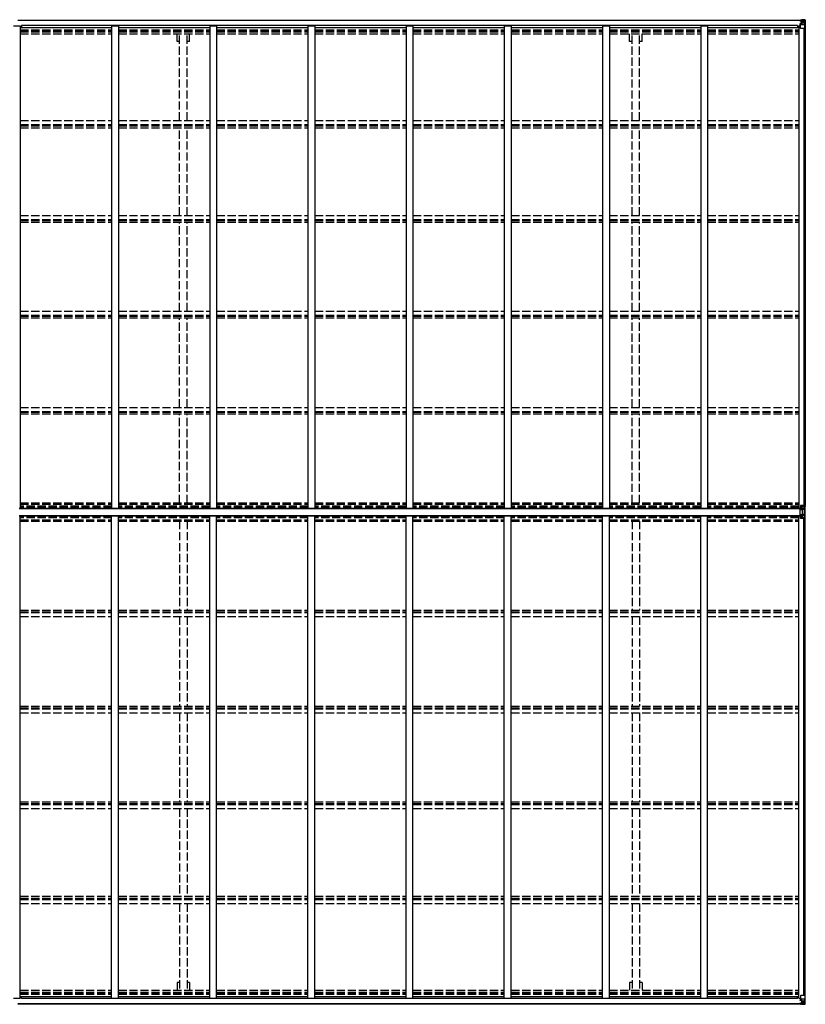
# Model space of a CAD drawing. Units: millimetres. Extents: x 0 to 42050, y 0 to 29700.
# Drawn here: x 20668 to 26397, y 15445 to 22630 of the extents above; entities that cross this region are included whole.
import ezdxf

# ---------------------------------------------------------------- set-up
doc = ezdxf.new("R2010")
doc.units = ezdxf.units.MM
doc.linetypes.add('YHIDDEN_1', pattern=[4, 3, -1])
doc.layers.add('YKK_13', color=4, linetype='Continuous', lineweight=30)
doc.layers.add('YKK_A1', color=4, linetype='Continuous', lineweight=30)

msp = doc.modelspace()

# ---------------------------------------------------------------- linework, layer by layer
at = {"layer": 'YKK_13', "linetype": 'Continuous'}
for p, q in [((26356.9, 22624.3), (26356.9, 22624.9)), ((26357.9, 22624.3), (26356.9, 22624.3)), ((26356.9, 22624.3), (26356.9, 22622.7)), ((26362.9, 22622.7), (26356.9, 22622.7)), ((26356.9, 22622.6), (26356.9, 22622.7)), ((26357.9, 22624.9), (26357.9, 22624.3)), ((26362.9, 22624.3), (26357.9, 22624.3)), ((26357.9, 22622.5), (26372.9, 22622.4)), ((26358.4, 22601.4), (26359.4, 22601.5)), ((26358.4, 22585), (26358.4, 22601.4)), ((26359.4, 22599.7), (26358.4, 22599.7)), ((26358.4, 22589.6), (26362.9, 22589.6)), ((26359.4, 22601.5), (26359.4, 22599.7)), ((26363.5, 22601.5), (26359.4, 22601.5)), ((26359.4, 22599.7), (26362.9, 22599.7)), ((26363.1, 22627.8), (26361.4, 22627.3)), ((26362.9, 22622.7), (26362.9, 22624.3)), ((26362.9, 22622.7), (26372.9, 22622.6)), ((26362.9, 22622.7), (26362.9, 22622.7)), ((26362.9, 22567.6), (26362.9, 22600.7)), ((26386.9, 22593.2), (26362.9, 22593.2)), ((26363.1, 22627.8), (26363.4, 22627.8)), ((26363.4, 22627.8), (26363.4, 22627.3)), ((26374.1, 22603.2), (26363.8, 22601.6)), ((26363.8, 22600.9), (26374.1, 22602.6)), ((26363.8, 22601.6), (26363.8, 22600.9)), ((26394.1, 22566.6), (26363.9, 22566.6)), ((26364.9, 22623.5), (26364.9, 22624.9)), ((26364.9, 22624.5), (26372.9, 22624.5)), ((26364.9, 22624.5), (26372.9, 22624.5)), ((26372.9, 22623.5), (26364.9, 22623.5)), ((26368.4, 22630), (26374.9, 22629.6)), ((26368.4, 22629.1), (26368.4, 22630)), ((26374.9, 22628.7), (26368.4, 22629.1)), ((26368.4, 22628.6), (26368.4, 22629.1)), ((26368.4, 22628.6), (26373.4, 22628.6)), ((26368.4, 22628.6), (26368.4, 22628.2)), ((26368.4, 22628.2), (26373.4, 22628.1)), ((26368.4, 22628.2), (26368.4, 22627.3)), ((26369.4, 22602.5), (26369.4, 22622.4)), ((26373.3, 22622.2), (26369.4, 22622.2)), ((26369.4, 22618.6), (26373.4, 22618.6)), ((26369.4, 22610.4), (26373.4, 22610.4)), ((26372.9, 22624.5), (26372.9, 22622.6)), ((26372.9, 22623.5), (26373.4, 22623.5)), ((26372.9, 22622.4), (26372.9, 22622.6)), ((26372.9, 22622.6), (26372.9, 22622.6)), ((26372.9, 22622.4), (26372.9, 22622.4)), ((26373.4, 22628.6), (26373.4, 22603.1)), ((26373.4, 22623.9), (26374.9, 22623.9)), ((26373.4, 22620.3), (26374.9, 22620.3)), ((26373.4, 22606.8), (26374.9, 22606.8)), ((26374.1, 22602.6), (26374.1, 22603.2)), ((26374.9, 22603.5), (26374.9, 22629.6)), ((26386.9, 22628.8), (26374.9, 22629.6)), ((26374.9, 22629.5), (26386.9, 22628.7)), ((26375.9, 22620.3), (26374.9, 22620.3)), ((26386.9, 22620.3), (26374.9, 22620.3)), ((26386.9, 22606.8), (26374.9, 22606.8)), ((26380.5, 22615.1), (26379.5, 22615.1)), ((26379.5, 22615.1), (26379.5, 22614.1)), ((26379.5, 22614.1), (26380.5, 22614.1)), ((26382.4, 22617), (26381.5, 22617)), ((26381.5, 22617), (26381.5, 22616)), ((26381.5, 22613.1), (26381.5, 22612.2)), ((26381.5, 22612.2), (26382.4, 22612.2)), ((26382.4, 22616), (26382.4, 22617)), ((26382.4, 22612.2), (26382.4, 22613.1)), ((26384.3, 22615.1), (26383.4, 22615.1)), ((26383.4, 22614.1), (26384.3, 22614.1)), ((26384.3, 22614.1), (26384.3, 22615.1)), ((26396, 22628.3), (26386.9, 22628.8)), ((26389.3, 22620.3), (26386.9, 22620.3)), ((26386.9, 22606.8), (26386.9, 22606.8)), ((26386.9, 22606.8), (26389.3, 22606.8)), ((26393.5, 22593.5), (26386.9, 22593.2)), ((26387, 22628.7), (26394.9, 22628.2)), ((26389.3, 22606.8), (26389.3, 22620.3)), ((26393.5, 22593.5), (26389.4, 22605.5)), ((26390.1, 22623.8), (26392.9, 22627.5)), ((26394.1, 22627.2), (26394.1, 22627.2)), ((26394.1, 22566.6), (26394.1, 22627.2)), ((26396.9, 22566.6), (26394.1, 22566.6)), ((26396, 22628.3), (26396, 22628.3)), ((26396, 22628.2), (26396, 22628.3)), ((26396.9, 22627.3), (26396.9, 22627.2)), ((26396.9, 22627.2), (26396.9, 22566.6)), ((26356.9, 15452.3), (26356.9, 15452.1)), ((26362.9, 15452.2), (26356.9, 15452.1)), ((26356.9, 15450.6), (26356.9, 15452.1)), ((26356.9, 15450.6), (26356.9, 15449.9)), ((26357.9, 15450.6), (26356.9, 15450.6)), ((26357.9, 15452.3), (26372.9, 15452.4)), ((26357.9, 15449.9), (26357.9, 15450.6)), ((26362.9, 15450.6), (26357.9, 15450.6)), ((26358.4, 15489.8), (26358.4, 15473.4)), ((26358.4, 15485.3), (26362.9, 15485.3)), ((26359.4, 15475.1), (26358.4, 15475.1)), ((26358.4, 15473.4), (26359.4, 15473.4)), ((26359.4, 15473.4), (26359.4, 15475.1)), ((26359.4, 15475.1), (26362.9, 15475.1)), ((26363.5, 15473.4), (26359.4, 15473.4)), ((26362.9, 15507.3), (26362.9, 15474.2)), ((26386.9, 15481.6), (26362.9, 15481.6)), ((26362.9, 15452.2), (26372.9, 15452.3)), ((26362.9, 15452.2), (26362.9, 15452.2)), ((26362.9, 15452.2), (26362.9, 15450.6)), ((26363.8, 15473.9), (26374.1, 15472.3)), ((26363.8, 15473.3), (26363.8, 15473.9)), ((26374.1, 15471.6), (26363.8, 15473.3)), ((26394.1, 15508.3), (26363.9, 15508.3)), ((26372.9, 15451.3), (26364.9, 15451.3)), ((26364.9, 15451.3), (26364.9, 15449.9)), ((26364.9, 15450.3), (26372.9, 15450.3)), ((26364.9, 15450.3), (26372.9, 15450.3)), ((26369.4, 15472.4), (26369.4, 15452.4)), ((26369.4, 15464.5), (26373.4, 15464.5)), ((26369.4, 15456.3), (26373.4, 15456.3)), ((26373.3, 15452.6), (26369.4, 15452.6)), ((26372.9, 15452.4), (26372.9, 15452.3)), ((26372.9, 15452.4), (26372.9, 15452.4)), ((26372.9, 15452.3), (26372.9, 15452.3)), ((26372.9, 15450.3), (26372.9, 15452.3)), ((26372.9, 15451.3), (26373.4, 15451.3)), ((26373.4, 15446.3), (26373.4, 15471.7)), ((26373.4, 15468.1), (26374.9, 15468.1)), ((26373.4, 15454.5), (26374.9, 15454.5)), ((26373.4, 15451), (26374.9, 15451)), ((26374.1, 15472.3), (26374.1, 15471.6)), ((26374.9, 15471.4), (26374.9, 15445.3)), ((26386.9, 15468.1), (26374.9, 15468.1)), ((26375.9, 15454.5), (26374.9, 15454.5)), ((26386.9, 15454.5), (26374.9, 15454.5)), ((26379.5, 15459.8), (26379.5, 15460.7)), ((26379.5, 15460.7), (26380.5, 15460.7)), ((26380.5, 15459.8), (26379.5, 15459.8)), ((26381.5, 15462.7), (26382.4, 15462.7)), ((26381.5, 15461.7), (26381.5, 15462.7)), ((26381.5, 15457.9), (26381.5, 15458.8)), ((26382.4, 15457.9), (26381.5, 15457.9)), ((26382.4, 15462.7), (26382.4, 15461.7)), ((26382.4, 15458.8), (26382.4, 15457.9)), ((26383.4, 15460.7), (26384.3, 15460.7)), ((26384.3, 15459.8), (26383.4, 15459.8)), ((26384.3, 15460.7), (26384.3, 15459.8)), ((26393.5, 15481.4), (26386.9, 15481.6)), ((26386.9, 15468.1), (26386.9, 15468.1)), ((26386.9, 15468.1), (26389.3, 15468)), ((26389.3, 15454.6), (26386.9, 15454.5)), ((26389.3, 15468), (26389.3, 15454.6)), ((26393.5, 15481.4), (26389.4, 15469.3)), ((26390.1, 15451.1), (26392.9, 15447.4)), ((26396.9, 15508.3), (26394.1, 15508.3)), ((26394.1, 15508.3), (26394.1, 15447.7)), ((26396.9, 15447.6), (26396.9, 15508.3)), ((26363.1, 15447.1), (26361.4, 15447.5)), ((26363.1, 15447.1), (26363.4, 15447.1)), ((26363.4, 15447.1), (26363.4, 15447.5)), ((26368.4, 15446.7), (26368.4, 15447.5)), ((26368.4, 15446.7), (26373.4, 15446.8)), ((26368.4, 15446.3), (26368.4, 15446.7)), ((26368.4, 15446.3), (26368.4, 15445.8)), ((26368.4, 15446.3), (26373.4, 15446.3)), ((26374.9, 15446.2), (26368.4, 15445.8)), ((26368.4, 15445.8), (26368.4, 15444.9)), ((26368.4, 15444.9), (26374.9, 15445.3)), ((26374.9, 15445.4), (26386.9, 15446.2)), ((26386.9, 15446), (26374.9, 15445.3)), ((26396, 15446.6), (26386.9, 15446)), ((26387, 15446.2), (26394.9, 15446.6)), ((26394.1, 15447.6), (26394.1, 15447.7)), ((26396, 15446.6), (26396, 15446.6)), ((26396, 15446.6), (26396, 15446.6)), ((26396.9, 15447.6), (26396.9, 15447.6))]:
    msp.add_line(p, q, dxfattribs=at)
at = {"layer": 'YKK_13'}
for p, q in [((26359.4, 19068.7), (26374.9, 19069.2)), ((26359.4, 19006.1), (26359.4, 19068.7)), ((26359.4, 19064.5), (26374.9, 19065)), ((26359.4, 19063.3), (26374.9, 19063.4)), ((26359.4, 19055), (26374.9, 19055.1)), ((26386, 19084.4), (26362.9, 19084.5)), ((26362.9, 19084.5), (26362.9, 19069.8)), ((26386, 19076.8), (26362.9, 19077.2)), ((26362.9, 19071.4), (26374.9, 19069.2)), ((26368.2, 19069), (26362.9, 19069.8)), ((26374.9, 19069.2), (26374.9, 19005.7)), ((26390.7, 19064.5), (26374.9, 19065)), ((26390.6, 19063.3), (26374.9, 19063.4)), ((26390.6, 19055), (26374.9, 19055.1)), ((26386, 19084.4), (26394.1, 19084.4)), ((26386, 19076.8), (26386, 19084.4)), ((26386, 19076.8), (26394.1, 19076.5)), ((26390.7, 19064.5), (26390.6, 19063.7)), ((26390.6, 19063.7), (26390.6, 19063.3)), ((26390.6, 19063.3), (26390.6, 19055)), ((26395.1, 19076.8), (26390.7, 19064.5)), ((26391.3, 19011.6), (26391.3, 19063.3)), ((26391.5, 19064.1), (26396.4, 19077.7)), ((26394.1, 19076.5), (26394.1, 19084.4)), ((26396.4, 18997.1), (26396.4, 19077.7)), ((26396.9, 18990.7), (26396.9, 19084.1)), ((26359.4, 19019.8), (26374.9, 19019.7)), ((26359.4, 19011.5), (26374.9, 19011.5)), ((26359.4, 19006.1), (26374.9, 19005.7)), ((26368.2, 19005.9), (26362.9, 19005.1)), ((26374.9, 19005.7), (26362.9, 19003.5)), ((26362.9, 18990.3), (26362.9, 19005.1)), ((26386, 18998.1), (26362.9, 18997.6)), ((26386, 18990.4), (26362.9, 18990.3)), ((26390.6, 19019.8), (26374.9, 19019.7)), ((26390.6, 19011.5), (26374.9, 19011.5)), ((26386, 18998.1), (26394.1, 18998.4)), ((26386, 18998.1), (26386, 18990.4)), ((26386, 18990.4), (26394.1, 18990.5)), ((26396.4, 18997.1), (26391.5, 19010.7)), ((26394.1, 18990.5), (26394.1, 18998.4))]:
    msp.add_line(p, q, dxfattribs=at)
at = {"layer": 'YKK_13', "linetype": 'Continuous'}
for centre in [(26381.9, 22614.6), (26381.9, 15460.3)]:
    msp.add_circle(centre, 5.3, dxfattribs=at)
for centre, radius, start, end in [((26357.8, 22630.2), 7.69, 263.56574, 271.03001), ((26363.9, 22600.6), 0.937, 96.73234, 177.67791), ((26363.9, 22600), 0.937, 96.73234, 177.67791), ((26363.9, 22567.6), 1, 180, 270), ((26372.9, 22625), 0.5, 269.99891, 359.99891), ((26372.9, 22625), 0.5, 270.00309, 0.00198), ((26372.9, 22622.1), 0.5, 359.95536, 89.47105), ((26372.9, 22621.9), 0.513, 358.95293, 88.11972), ((26374, 22604.2), 0.937, 276.73234, 357.67791), ((26374, 22603.5), 0.937, 276.73234, 357.67791), ((26380.5, 22616), 0.96, 270, 0), ((26380.5, 22613.1), 0.96, 0, 90), ((26383.4, 22616), 0.96, 180, 270), ((26383.4, 22613.1), 0.96, 90, 180), ((26392.8, 22627.3), 1.28, 357.54105, 48.82169), ((26394.8, 22640.9), 12.7, 264.89689, 270.75534), ((26395.9, 22627.3), 0.999, 0.04917, 86.5576), ((26395.9, 22627.3), 1, 359.99921, 86.49983), ((26395.9, 22627.2), 0.999, 0.04917, 86.5576), ((26357.8, 15444.6), 7.69, 88.96999, 96.43426), ((26363.9, 15507.3), 1, 90, 180), ((26363.9, 15474.8), 0.937, 182.32209, 263.26766), ((26363.9, 15474.2), 0.937, 182.32209, 263.26766), ((26372.9, 15452.9), 0.513, 271.88028, 1.04707), ((26372.9, 15452.8), 0.5, 270.52895, 0.04464), ((26372.9, 15449.8), 0.5, 0.00109, 90.00109), ((26372.9, 15449.8), 0.5, 359.99802, 89.99691), ((26374, 15471.3), 0.937, 2.32209, 83.26766), ((26374, 15470.7), 0.937, 2.32209, 83.26766), ((26380.5, 15461.7), 0.96, 270, 0), ((26380.5, 15458.8), 0.96, 0, 90), ((26383.4, 15461.7), 0.96, 180, 270), ((26383.4, 15458.8), 0.96, 90, 180), ((26392.8, 15447.6), 1.28, 311.17831, 2.45895), ((26394.8, 15433.9), 12.7, 89.24466, 95.10311), ((26395.9, 15447.6), 0.999, 273.4424, 359.95083), ((26395.9, 15447.6), 1, 273.50017, 0.00079), ((26395.9, 15447.6), 0.999, 273.4424, 359.95083)]:
    msp.add_arc(centre, radius, start, end, dxfattribs=at)
at = {"layer": 'YKK_13'}
for centre, radius, start, end in [((26390.6, 19056.2), 7.11, 84.1473, 90.26397), ((26668.8, 19055.1), 278.2, 180.00551, 183.63457), ((26390.6, 19047.9), 7.11, 84.1473, 90.26397), ((26390.3, 19063), 1.64, 43.82268, 74.89496), ((26394.8, 19076.2), 8.23, 74.7658, 94.73921), ((26555.3, 18856.4), 272.5, 125.67959, 126.00176), ((26669, 19019.8), 278.5, 176.36724, 179.99268), ((26390.6, 19026.9), 7.11, 269.73603, 275.8527), ((26390.6, 19018.7), 7.11, 269.73603, 275.8527), ((26394.8, 18998.7), 8.23, 265.26079, 285.2342), ((26384.9, 18982.6), 18.5, 51.78726, 56.5314)]:
    msp.add_arc(centre, radius, start, end, dxfattribs=at)
at = {"layer": 'YKK_13', "linetype": 'Continuous'}
for centre, major_axis, ratio, start_param, end_param in [((26468.7, 22620.3), (-81.7, 0), 0.061163, 6.282413, 6.283185), ((26392.1, 22620.2), (-0.03, 5), 0.573921, 0.767272, 1.551125), ((26390.7, 22606.8), (0, 3), 0.468246, 1.577288, 2.012794), ((26393.8, 22625.3), (0.02, 3), 0.466854, 0.125683, 0.759696), ((26392.8, 22595.8), (-0.85, 2.32), 0.403757, 3.00878, 3.974439), ((26394, 22628.4), (-2, 0.12), 0.060933, 2.071256, 3.14534), ((26195, 22640.6), (-201, 12.4), 0.060933, 3.14534, 3.145839)]:
    msp.add_ellipse(centre, major_axis=major_axis, ratio=ratio, start_param=start_param, end_param=end_param, dxfattribs=at)
at = {"layer": 'YKK_13', "extrusion": (0, 0, -1)}
for centre, major_axis, ratio, start_param, end_param in [((26392.7, 19063.1), (-0.23, 1.94), 0.693153, 4.88167, 5.336468), ((26526.3, 19038.2), (-22.7, 192), 0.693153, 4.790329, 4.88167), ((26393.9, 19082.6), (-0.28, 6.16), 0.484854, 2.816314, 3.181135), ((26526.3, 19036.7), (22.7, 192), 0.693153, 4.543108, 4.634449), ((26392.7, 19011.8), (0.23, 1.94), 0.693153, 4.08831, 4.543108), ((26393.9, 18992.2), (0.28, 6.16), 0.484854, 6.243643, 6.608464)]:
    msp.add_ellipse(centre, major_axis=major_axis, ratio=ratio, start_param=start_param, end_param=end_param, dxfattribs=at)
at = {"layer": 'YKK_13', "linetype": 'Continuous', "extrusion": (0, 0, -1)}
for centre, major_axis, ratio, start_param, end_param in [((26468.7, 15454.5), (-81.7, 0), 0.061163, 6.282413, 6.283185), ((26390.7, 15468), (0, -3), 0.468246, 1.577288, 2.012794), ((26392.1, 15454.6), (-0.03, -5), 0.573921, 0.767272, 1.551125), ((26392.8, 15479), (-0.85, -2.32), 0.403757, 3.00878, 3.974439), ((26393.8, 15449.6), (0.02, -3), 0.466854, 0.125683, 0.759696), ((26394, 15446.5), (-2, -0.12), 0.060933, 2.071256, 3.14534), ((26195, 15434.2), (-201, -12.4), 0.060933, 3.14534, 3.145839)]:
    msp.add_ellipse(centre, major_axis=major_axis, ratio=ratio, start_param=start_param, end_param=end_param, dxfattribs=at)
at = {"layer": 'YKK_A1'}
for p, q in [((20621.9, 22586.1), (20671.9, 22586.1)), ((20653.4, 22627.3), (26373.4, 22627.3)), ((20653.4, 22625.3), (26373.4, 22625.3)), ((20671.9, 22586.1), (20671.9, 19065.8)), ((20671.9, 22572), (21337.9, 22572)), ((20680.9, 22587.1), (20680.9, 22572)), ((26340.9, 22587.1), (20680.9, 22587.1)), ((21337.9, 22586.1), (21337.9, 19065.8)), ((21337.9, 22586.1), (21387.9, 22586.1)), ((21387.9, 22586.1), (21387.9, 19065.8)), ((21387.9, 22572), (22053.9, 22572)), ((22053.9, 22586.1), (22053.9, 19065.8)), ((22053.9, 22586.1), (22103.9, 22586.1)), ((22103.9, 22586.1), (22103.9, 19065.8)), ((22103.9, 22572), (22769.9, 22572)), ((22769.9, 22586.1), (22769.9, 19065.8)), ((22769.9, 22586.1), (22819.9, 22586.1)), ((22819.9, 22586.1), (22819.9, 19065.8)), ((22819.9, 22572), (23485.9, 22572)), ((23485.9, 22586.1), (23485.9, 19065.8)), ((23485.9, 22586.1), (23535.9, 22586.1)), ((23535.9, 22586.1), (23535.9, 19065.8)), ((23535.9, 22572), (24201.9, 22572)), ((24201.9, 22586.1), (24201.9, 19065.8)), ((24201.9, 22586.1), (24251.9, 22586.1)), ((24251.9, 22586.1), (24251.9, 19065.8)), ((24251.9, 22572), (24917.9, 22572)), ((24917.9, 22586.1), (24917.9, 19065.8)), ((24917.9, 22586.1), (24967.9, 22586.1)), ((24967.9, 22586.1), (24967.9, 19065.8)), ((24967.9, 22572), (25633.9, 22572)), ((25633.9, 22586.1), (25633.9, 19065.8)), ((25633.9, 22586.1), (25683.9, 22586.1)), ((25683.9, 22586.1), (25683.9, 19065.8)), ((25683.9, 22572), (26349.9, 22572)), ((26340.9, 22587.1), (26340.9, 22572)), ((26349.9, 22585), (26362.9, 22585)), ((26349.9, 22585), (26349.9, 19065.8)), ((26385.1, 22566.6), (26385.1, 19084.4)), ((26394.9, 22566.6), (26394.9, 19084.4)), ((20663.4, 19065.8), (26374.9, 19065.8)), ((20663.4, 19064), (26374.9, 19064)), ((20663.4, 19010.8), (26374.9, 19010.8)), ((20663.4, 19009.1), (26374.9, 19009.1)), ((20671.9, 15488.8), (20671.9, 19009.1)), ((21337.9, 15488.8), (21337.9, 19009.1)), ((21387.9, 15488.8), (21387.9, 19009.1)), ((22053.9, 15488.8), (22053.9, 19009.1)), ((22103.9, 15488.8), (22103.9, 19009.1)), ((22769.9, 15488.8), (22769.9, 19009.1)), ((22819.9, 15488.8), (22819.9, 19009.1)), ((23485.9, 15488.8), (23485.9, 19009.1)), ((23535.9, 15488.8), (23535.9, 19009.1)), ((24201.9, 15488.8), (24201.9, 19009.1)), ((24251.9, 15488.8), (24251.9, 19009.1)), ((24917.9, 15488.8), (24917.9, 19009.1)), ((24967.9, 15488.8), (24967.9, 19009.1)), ((25633.9, 15488.8), (25633.9, 19009.1)), ((25683.9, 15488.8), (25683.9, 19009.1)), ((26349.9, 15489.8), (26349.9, 19009.1)), ((26385.1, 15508.3), (26385.1, 18990.4)), ((26394.9, 15508.3), (26394.9, 18990.5)), ((20621.9, 15488.8), (20671.9, 15488.8)), ((20653.4, 15449.6), (26373.4, 15449.6)), ((20671.9, 15502.8), (21337.9, 15502.8)), ((20680.9, 15487.8), (20680.9, 15502.8)), ((26340.9, 15487.8), (20680.9, 15487.8)), ((21337.9, 15488.8), (21387.9, 15488.8)), ((21387.9, 15502.8), (22053.9, 15502.8)), ((22053.9, 15488.8), (22103.9, 15488.8)), ((22103.9, 15502.8), (22769.9, 15502.8)), ((22769.9, 15488.8), (22819.9, 15488.8)), ((22819.9, 15502.8), (23485.9, 15502.8)), ((23485.9, 15488.8), (23535.9, 15488.8)), ((23535.9, 15502.8), (24201.9, 15502.8)), ((24201.9, 15488.8), (24251.9, 15488.8)), ((24251.9, 15502.8), (24917.9, 15502.8)), ((24917.9, 15488.8), (24967.9, 15488.8)), ((24967.9, 15502.8), (25633.9, 15502.8)), ((25633.9, 15488.8), (25683.9, 15488.8)), ((25683.9, 15502.8), (26349.9, 15502.8)), ((26340.9, 15487.8), (26340.9, 15502.8)), ((26349.9, 15489.8), (26362.9, 15489.8)), ((20653.4, 15447.5), (26373.4, 15447.5))]:
    msp.add_line(p, q, dxfattribs=at)
at = {"layer": 'YKK_A1', "linetype": 'YHIDDEN_1', "ltscale": 20}
for p, q in [((20671.9, 22555.6), (21337.9, 22555.6)), ((20671.9, 22551.8), (21337.9, 22551.8)), ((20671.9, 22540.4), (21337.9, 22540.4)), ((20671.9, 22527.6), (21337.9, 22527.6)), ((21387.9, 22555.6), (22053.9, 22555.6)), ((21387.9, 22551.8), (22053.9, 22551.8)), ((21387.9, 22540.4), (22053.9, 22540.4)), ((21387.9, 22527.6), (22053.9, 22527.6)), ((21815.7, 22471.8), (21815.7, 22527.6)), ((21833.4, 21894), (21833.4, 22527.6)), ((21888.4, 21894), (21888.4, 22527.6)), ((21906.1, 22471.8), (21906.1, 22527.6)), ((22103.9, 22555.6), (22769.9, 22555.6)), ((22103.9, 22551.8), (22769.9, 22551.8)), ((22103.9, 22540.4), (22769.9, 22540.4)), ((22103.9, 22527.6), (22769.9, 22527.6)), ((22819.9, 22555.6), (23485.9, 22555.6)), ((22819.9, 22551.8), (23485.9, 22551.8)), ((22819.9, 22540.4), (23485.9, 22540.4)), ((22819.9, 22527.6), (23485.9, 22527.6)), ((23535.9, 22555.6), (24201.9, 22555.6)), ((23535.9, 22551.8), (24201.9, 22551.8)), ((23535.9, 22540.4), (24201.9, 22540.4)), ((23535.9, 22527.6), (24201.9, 22527.6)), ((24251.9, 22555.6), (24917.9, 22555.6)), ((24251.9, 22551.8), (24917.9, 22551.8)), ((24251.9, 22540.4), (24917.9, 22540.4)), ((24251.9, 22527.6), (24917.9, 22527.6)), ((24967.9, 22555.6), (25633.9, 22555.6)), ((24967.9, 22551.8), (25633.9, 22551.8)), ((24967.9, 22540.4), (25633.9, 22540.4)), ((24967.9, 22527.6), (25633.9, 22527.6)), ((25115.7, 22471.8), (25115.7, 22527.6)), ((25133.4, 21894), (25133.4, 22527.6)), ((25188.4, 21894), (25188.4, 22527.6)), ((25206.1, 22471.8), (25206.1, 22527.6)), ((25683.9, 22555.6), (26349.9, 22555.6)), ((25683.9, 22551.8), (26349.9, 22551.8)), ((25683.9, 22540.4), (26349.9, 22540.4)), ((25683.9, 22527.6), (26349.9, 22527.6)), ((21833.4, 22471.8), (21815.7, 22471.8)), ((21906.1, 22471.8), (21888.4, 22471.8)), ((25133.4, 22471.8), (25115.7, 22471.8)), ((25206.1, 22471.8), (25188.4, 22471.8)), ((20671.9, 21894), (21337.9, 21894)), ((20671.9, 21865), (21337.9, 21865)), ((20671.9, 21854.9), (21337.9, 21854.9)), ((21387.9, 21894), (22053.9, 21894)), ((21387.9, 21865), (22053.9, 21865)), ((21387.9, 21854.9), (22053.9, 21854.9)), ((22103.9, 21894), (22769.9, 21894)), ((22103.9, 21865), (22769.9, 21865)), ((22103.9, 21854.9), (22769.9, 21854.9)), ((22819.9, 21894), (23485.9, 21894)), ((22819.9, 21865), (23485.9, 21865)), ((22819.9, 21854.9), (23485.9, 21854.9)), ((23535.9, 21894), (24201.9, 21894)), ((23535.9, 21865), (24201.9, 21865)), ((23535.9, 21854.9), (24201.9, 21854.9)), ((24251.9, 21894), (24917.9, 21894)), ((24251.9, 21865), (24917.9, 21865)), ((24251.9, 21854.9), (24917.9, 21854.9)), ((24967.9, 21894), (25633.9, 21894)), ((24967.9, 21865), (25633.9, 21865)), ((24967.9, 21854.9), (25633.9, 21854.9)), ((25683.9, 21894), (26349.9, 21894)), ((25683.9, 21865), (26349.9, 21865)), ((25683.9, 21854.9), (26349.9, 21854.9)), ((20671.9, 21842), (21337.9, 21842)), ((21387.9, 21842), (22053.9, 21842)), ((21833.4, 21201.7), (21833.4, 21842)), ((21888.4, 21201.7), (21888.4, 21842)), ((22103.9, 21842), (22769.9, 21842)), ((22819.9, 21842), (23485.9, 21842)), ((23535.9, 21842), (24201.9, 21842)), ((24251.9, 21842), (24917.9, 21842)), ((24967.9, 21842), (25633.9, 21842)), ((25133.4, 21201.7), (25133.4, 21842)), ((25188.4, 21201.7), (25188.4, 21842)), ((25683.9, 21842), (26349.9, 21842)), ((20671.9, 21201.7), (21337.9, 21201.7)), ((21387.9, 21201.7), (22053.9, 21201.7)), ((22103.9, 21201.7), (22769.9, 21201.7)), ((22819.9, 21201.7), (23485.9, 21201.7)), ((23535.9, 21201.7), (24201.9, 21201.7)), ((24251.9, 21201.7), (24917.9, 21201.7)), ((24967.9, 21201.7), (25633.9, 21201.7)), ((25683.9, 21201.7), (26349.9, 21201.7)), ((20671.9, 21172.4), (21337.9, 21172.4)), ((20671.9, 21164.4), (21337.9, 21164.4)), ((20671.9, 21151.4), (21337.9, 21151.4)), ((21387.9, 21172.4), (22053.9, 21172.4)), ((21387.9, 21164.4), (22053.9, 21164.4)), ((21387.9, 21151.4), (22053.9, 21151.4)), ((21833.4, 20503.1), (21833.4, 21151.4)), ((21888.4, 20503.1), (21888.4, 21151.4)), ((22103.9, 21172.4), (22769.9, 21172.4)), ((22103.9, 21164.4), (22769.9, 21164.4)), ((22103.9, 21151.4), (22769.9, 21151.4)), ((22819.9, 21172.4), (23485.9, 21172.4)), ((22819.9, 21164.4), (23485.9, 21164.4)), ((22819.9, 21151.4), (23485.9, 21151.4)), ((23535.9, 21172.4), (24201.9, 21172.4)), ((23535.9, 21164.4), (24201.9, 21164.4)), ((23535.9, 21151.4), (24201.9, 21151.4)), ((24251.9, 21172.4), (24917.9, 21172.4)), ((24251.9, 21164.4), (24917.9, 21164.4)), ((24251.9, 21151.4), (24917.9, 21151.4)), ((24967.9, 21172.4), (25633.9, 21172.4)), ((24967.9, 21164.4), (25633.9, 21164.4)), ((24967.9, 21151.4), (25633.9, 21151.4)), ((25133.4, 20503.1), (25133.4, 21151.4)), ((25188.4, 20503.1), (25188.4, 21151.4)), ((25683.9, 21172.4), (26349.9, 21172.4)), ((25683.9, 21164.4), (26349.9, 21164.4)), ((25683.9, 21151.4), (26349.9, 21151.4)), ((20671.9, 20503.1), (21337.9, 20503.1)), ((21387.9, 20503.1), (22053.9, 20503.1)), ((22103.9, 20503.1), (22769.9, 20503.1)), ((22819.9, 20503.1), (23485.9, 20503.1)), ((23535.9, 20503.1), (24201.9, 20503.1)), ((24251.9, 20503.1), (24917.9, 20503.1)), ((24967.9, 20503.1), (25633.9, 20503.1)), ((25683.9, 20503.1), (26349.9, 20503.1)), ((20671.9, 20473.5), (21337.9, 20473.5)), ((20671.9, 20467.5), (21337.9, 20467.5)), ((20671.9, 20454.6), (21337.9, 20454.6)), ((21387.9, 20473.5), (22053.9, 20473.5)), ((21387.9, 20467.5), (22053.9, 20467.5)), ((21387.9, 20454.6), (22053.9, 20454.6)), ((21833.4, 19799.8), (21833.4, 20454.6)), ((21888.4, 19799.8), (21888.4, 20454.6)), ((22103.9, 20473.5), (22769.9, 20473.5)), ((22103.9, 20467.5), (22769.9, 20467.5)), ((22103.9, 20454.6), (22769.9, 20454.6)), ((22819.9, 20473.5), (23485.9, 20473.5)), ((22819.9, 20467.5), (23485.9, 20467.5)), ((22819.9, 20454.6), (23485.9, 20454.6)), ((23535.9, 20473.5), (24201.9, 20473.5)), ((23535.9, 20467.5), (24201.9, 20467.5)), ((23535.9, 20454.6), (24201.9, 20454.6)), ((24251.9, 20473.5), (24917.9, 20473.5)), ((24251.9, 20467.5), (24917.9, 20467.5)), ((24251.9, 20454.6), (24917.9, 20454.6)), ((24967.9, 20473.5), (25633.9, 20473.5)), ((24967.9, 20467.5), (25633.9, 20467.5)), ((24967.9, 20454.6), (25633.9, 20454.6)), ((25133.4, 19799.8), (25133.4, 20454.6)), ((25188.4, 19799.8), (25188.4, 20454.6)), ((25683.9, 20473.5), (26349.9, 20473.5)), ((25683.9, 20467.5), (26349.9, 20467.5)), ((25683.9, 20454.6), (26349.9, 20454.6)), ((20671.9, 19799.8), (21337.9, 19799.8)), ((20671.9, 19770), (21337.9, 19770)), ((20671.9, 19766.1), (21337.9, 19766.1)), ((21387.9, 19799.8), (22053.9, 19799.8)), ((21387.9, 19770), (22053.9, 19770)), ((21387.9, 19766.1), (22053.9, 19766.1)), ((22103.9, 19799.8), (22769.9, 19799.8)), ((22103.9, 19770), (22769.9, 19770)), ((22103.9, 19766.1), (22769.9, 19766.1)), ((22819.9, 19799.8), (23485.9, 19799.8)), ((22819.9, 19770), (23485.9, 19770)), ((22819.9, 19766.1), (23485.9, 19766.1)), ((23535.9, 19799.8), (24201.9, 19799.8)), ((23535.9, 19770), (24201.9, 19770)), ((23535.9, 19766.1), (24201.9, 19766.1)), ((24251.9, 19799.8), (24917.9, 19799.8)), ((24251.9, 19770), (24917.9, 19770)), ((24251.9, 19766.1), (24917.9, 19766.1)), ((24967.9, 19799.8), (25633.9, 19799.8)), ((24967.9, 19770), (25633.9, 19770)), ((24967.9, 19766.1), (25633.9, 19766.1)), ((25683.9, 19799.8), (26349.9, 19799.8)), ((25683.9, 19770), (26349.9, 19770)), ((25683.9, 19766.1), (26349.9, 19766.1)), ((20671.9, 19753.1), (21337.9, 19753.1)), ((21387.9, 19753.1), (22053.9, 19753.1)), ((21833.4, 19103.6), (21833.4, 19753.1)), ((21888.4, 19103.6), (21888.4, 19753.1)), ((22103.9, 19753.1), (22769.9, 19753.1)), ((22819.9, 19753.1), (23485.9, 19753.1)), ((23535.9, 19753.1), (24201.9, 19753.1)), ((24251.9, 19753.1), (24917.9, 19753.1)), ((24967.9, 19753.1), (25633.9, 19753.1)), ((25133.4, 19103.6), (25133.4, 19753.1)), ((25188.4, 19103.6), (25188.4, 19753.1)), ((25683.9, 19753.1), (26349.9, 19753.1)), ((20671.9, 19103.6), (21337.9, 19103.6)), ((20671.9, 19094.5), (21337.9, 19094.5)), ((21337.9, 19079.9), (20671.9, 19079.9)), ((21337.9, 19077.7), (20671.9, 19077.7)), ((21337.9, 19075.2), (20671.9, 19075.2)), ((21337.9, 19072.9), (20671.9, 19072.9)), ((21387.9, 19103.6), (22053.9, 19103.6)), ((21387.9, 19094.5), (22053.9, 19094.5)), ((22053.9, 19079.9), (21387.9, 19079.9)), ((22053.9, 19077.7), (21387.9, 19077.7)), ((22053.9, 19075.2), (21387.9, 19075.2)), ((22053.9, 19072.9), (21387.9, 19072.9)), ((22103.9, 19103.6), (22769.9, 19103.6)), ((22103.9, 19094.5), (22769.9, 19094.5)), ((22769.9, 19079.9), (22103.9, 19079.9)), ((22769.9, 19077.7), (22103.9, 19077.7)), ((22769.9, 19075.2), (22103.9, 19075.2)), ((22769.9, 19072.9), (22103.9, 19072.9)), ((22819.9, 19103.6), (23485.9, 19103.6)), ((22819.9, 19094.5), (23485.9, 19094.5)), ((23485.9, 19079.9), (22819.9, 19079.9)), ((23485.9, 19077.7), (22819.9, 19077.7)), ((23485.9, 19075.2), (22819.9, 19075.2)), ((23485.9, 19072.9), (22819.9, 19072.9)), ((23535.9, 19103.6), (24201.9, 19103.6)), ((23535.9, 19094.5), (24201.9, 19094.5)), ((24201.9, 19079.9), (23535.9, 19079.9)), ((24201.9, 19077.7), (23535.9, 19077.7)), ((24201.9, 19075.2), (23535.9, 19075.2)), ((24201.9, 19072.9), (23535.9, 19072.9)), ((24251.9, 19103.6), (24917.9, 19103.6)), ((24251.9, 19094.5), (24917.9, 19094.5)), ((24917.9, 19079.9), (24251.9, 19079.9)), ((24917.9, 19077.7), (24251.9, 19077.7)), ((24917.9, 19075.2), (24251.9, 19075.2)), ((24917.9, 19072.9), (24251.9, 19072.9)), ((24967.9, 19103.6), (25633.9, 19103.6)), ((24967.9, 19094.5), (25633.9, 19094.5)), ((25633.9, 19079.9), (24967.9, 19079.9)), ((25633.9, 19077.7), (24967.9, 19077.7)), ((25633.9, 19075.2), (24967.9, 19075.2)), ((25633.9, 19072.9), (24967.9, 19072.9)), ((25683.9, 19103.6), (26349.9, 19103.6)), ((25683.9, 19094.5), (26349.9, 19094.5)), ((26349.9, 19079.9), (25683.9, 19079.9)), ((26349.9, 19077.7), (25683.9, 19077.7)), ((26349.9, 19075.2), (25683.9, 19075.2)), ((26349.9, 19072.9), (25683.9, 19072.9)), ((21337.9, 19002), (20671.9, 19002)), ((21337.9, 18999.7), (20671.9, 18999.7)), ((21337.9, 18997.2), (20671.9, 18997.2)), ((21337.9, 18995), (20671.9, 18995)), ((20671.9, 18980.3), (21337.9, 18980.3)), ((20671.9, 18971.2), (21337.9, 18971.2)), ((22053.9, 19002), (21387.9, 19002)), ((22053.9, 18999.7), (21387.9, 18999.7)), ((22053.9, 18997.2), (21387.9, 18997.2)), ((22053.9, 18995), (21387.9, 18995)), ((21387.9, 18980.3), (22053.9, 18980.3)), ((21387.9, 18971.2), (22053.9, 18971.2)), ((21833.4, 18971.2), (21833.4, 18321.8)), ((21888.4, 18971.2), (21888.4, 18321.8)), ((22769.9, 19002), (22103.9, 19002)), ((22769.9, 18999.7), (22103.9, 18999.7)), ((22769.9, 18997.2), (22103.9, 18997.2)), ((22769.9, 18995), (22103.9, 18995)), ((22103.9, 18980.3), (22769.9, 18980.3)), ((22103.9, 18971.2), (22769.9, 18971.2)), ((23485.9, 19002), (22819.9, 19002)), ((23485.9, 18999.7), (22819.9, 18999.7)), ((23485.9, 18997.2), (22819.9, 18997.2)), ((23485.9, 18995), (22819.9, 18995)), ((22819.9, 18980.3), (23485.9, 18980.3)), ((22819.9, 18971.2), (23485.9, 18971.2)), ((24201.9, 19002), (23535.9, 19002)), ((24201.9, 18999.7), (23535.9, 18999.7)), ((24201.9, 18997.2), (23535.9, 18997.2)), ((24201.9, 18995), (23535.9, 18995)), ((23535.9, 18980.3), (24201.9, 18980.3)), ((23535.9, 18971.2), (24201.9, 18971.2)), ((24917.9, 19002), (24251.9, 19002)), ((24917.9, 18999.7), (24251.9, 18999.7)), ((24917.9, 18997.2), (24251.9, 18997.2)), ((24917.9, 18995), (24251.9, 18995)), ((24251.9, 18980.3), (24917.9, 18980.3)), ((24251.9, 18971.2), (24917.9, 18971.2)), ((25633.9, 19002), (24967.9, 19002)), ((25633.9, 18999.7), (24967.9, 18999.7)), ((25633.9, 18997.2), (24967.9, 18997.2)), ((25633.9, 18995), (24967.9, 18995)), ((24967.9, 18980.3), (25633.9, 18980.3)), ((24967.9, 18971.2), (25633.9, 18971.2)), ((25133.4, 18971.2), (25133.4, 18321.8)), ((25188.4, 18971.2), (25188.4, 18321.8)), ((26349.9, 19002), (25683.9, 19002)), ((26349.9, 18999.7), (25683.9, 18999.7)), ((26349.9, 18997.2), (25683.9, 18997.2)), ((26349.9, 18995), (25683.9, 18995)), ((25683.9, 18980.3), (26349.9, 18980.3)), ((25683.9, 18971.2), (26349.9, 18971.2)), ((20671.9, 18321.8), (21337.9, 18321.8)), ((20671.9, 18308.7), (21337.9, 18308.7)), ((20671.9, 18304.9), (21337.9, 18304.9)), ((20671.9, 18275.1), (21337.9, 18275.1)), ((21387.9, 18321.8), (22053.9, 18321.8)), ((21387.9, 18308.7), (22053.9, 18308.7)), ((21387.9, 18304.9), (22053.9, 18304.9)), ((21387.9, 18275.1), (22053.9, 18275.1)), ((21833.4, 18275.1), (21833.4, 17620.3)), ((21888.4, 18275.1), (21888.4, 17620.3)), ((22103.9, 18321.8), (22769.9, 18321.8)), ((22103.9, 18308.7), (22769.9, 18308.7)), ((22103.9, 18304.9), (22769.9, 18304.9)), ((22103.9, 18275.1), (22769.9, 18275.1)), ((22819.9, 18321.8), (23485.9, 18321.8)), ((22819.9, 18308.7), (23485.9, 18308.7)), ((22819.9, 18304.9), (23485.9, 18304.9)), ((22819.9, 18275.1), (23485.9, 18275.1)), ((23535.9, 18321.8), (24201.9, 18321.8)), ((23535.9, 18308.7), (24201.9, 18308.7)), ((23535.9, 18304.9), (24201.9, 18304.9)), ((23535.9, 18275.1), (24201.9, 18275.1)), ((24251.9, 18321.8), (24917.9, 18321.8)), ((24251.9, 18308.7), (24917.9, 18308.7)), ((24251.9, 18304.9), (24917.9, 18304.9)), ((24251.9, 18275.1), (24917.9, 18275.1)), ((24967.9, 18321.8), (25633.9, 18321.8)), ((24967.9, 18308.7), (25633.9, 18308.7)), ((24967.9, 18304.9), (25633.9, 18304.9)), ((24967.9, 18275.1), (25633.9, 18275.1)), ((25133.4, 18275.1), (25133.4, 17620.3)), ((25188.4, 18275.1), (25188.4, 17620.3)), ((25683.9, 18321.8), (26349.9, 18321.8)), ((25683.9, 18308.7), (26349.9, 18308.7)), ((25683.9, 18304.9), (26349.9, 18304.9)), ((25683.9, 18275.1), (26349.9, 18275.1)), ((20671.9, 17620.3), (21337.9, 17620.3)), ((20671.9, 17607.3), (21337.9, 17607.3)), ((21387.9, 17620.3), (22053.9, 17620.3)), ((21387.9, 17607.3), (22053.9, 17607.3)), ((22103.9, 17620.3), (22769.9, 17620.3)), ((22103.9, 17607.3), (22769.9, 17607.3)), ((22819.9, 17620.3), (23485.9, 17620.3)), ((22819.9, 17607.3), (23485.9, 17607.3)), ((23535.9, 17620.3), (24201.9, 17620.3)), ((23535.9, 17607.3), (24201.9, 17607.3)), ((24251.9, 17620.3), (24917.9, 17620.3)), ((24251.9, 17607.3), (24917.9, 17607.3)), ((24967.9, 17620.3), (25633.9, 17620.3)), ((24967.9, 17607.3), (25633.9, 17607.3)), ((25683.9, 17620.3), (26349.9, 17620.3)), ((25683.9, 17607.3), (26349.9, 17607.3)), ((20671.9, 17601.3), (21337.9, 17601.3)), ((20671.9, 17571.8), (21337.9, 17571.8)), ((21387.9, 17601.3), (22053.9, 17601.3)), ((21387.9, 17571.8), (22053.9, 17571.8)), ((21833.4, 17571.8), (21833.4, 16923.4)), ((21888.4, 17571.8), (21888.4, 16923.4)), ((22103.9, 17601.3), (22769.9, 17601.3)), ((22103.9, 17571.8), (22769.9, 17571.8)), ((22819.9, 17601.3), (23485.9, 17601.3)), ((22819.9, 17571.8), (23485.9, 17571.8)), ((23535.9, 17601.3), (24201.9, 17601.3)), ((23535.9, 17571.8), (24201.9, 17571.8)), ((24251.9, 17601.3), (24917.9, 17601.3)), ((24251.9, 17571.8), (24917.9, 17571.8)), ((24967.9, 17601.3), (25633.9, 17601.3)), ((24967.9, 17571.8), (25633.9, 17571.8)), ((25133.4, 17571.8), (25133.4, 16923.4)), ((25188.4, 17571.8), (25188.4, 16923.4)), ((25683.9, 17601.3), (26349.9, 17601.3)), ((25683.9, 17571.8), (26349.9, 17571.8)), ((20671.9, 16923.4), (21337.9, 16923.4)), ((20671.9, 16910.5), (21337.9, 16910.5)), ((20671.9, 16902.5), (21337.9, 16902.5)), ((21387.9, 16923.4), (22053.9, 16923.4)), ((21387.9, 16910.5), (22053.9, 16910.5)), ((21387.9, 16902.5), (22053.9, 16902.5)), ((22103.9, 16923.4), (22769.9, 16923.4)), ((22103.9, 16910.5), (22769.9, 16910.5)), ((22103.9, 16902.5), (22769.9, 16902.5)), ((22819.9, 16923.4), (23485.9, 16923.4)), ((22819.9, 16910.5), (23485.9, 16910.5)), ((22819.9, 16902.5), (23485.9, 16902.5)), ((23535.9, 16923.4), (24201.9, 16923.4)), ((23535.9, 16910.5), (24201.9, 16910.5)), ((23535.9, 16902.5), (24201.9, 16902.5)), ((24251.9, 16923.4), (24917.9, 16923.4)), ((24251.9, 16910.5), (24917.9, 16910.5)), ((24251.9, 16902.5), (24917.9, 16902.5)), ((24967.9, 16923.4), (25633.9, 16923.4)), ((24967.9, 16910.5), (25633.9, 16910.5)), ((24967.9, 16902.5), (25633.9, 16902.5)), ((25683.9, 16923.4), (26349.9, 16923.4)), ((25683.9, 16910.5), (26349.9, 16910.5)), ((25683.9, 16902.5), (26349.9, 16902.5)), ((20671.9, 16873.1), (21337.9, 16873.1)), ((21387.9, 16873.1), (22053.9, 16873.1)), ((21833.4, 16873.1), (21833.4, 16232.8)), ((21888.4, 16873.1), (21888.4, 16232.8)), ((22103.9, 16873.1), (22769.9, 16873.1)), ((22819.9, 16873.1), (23485.9, 16873.1)), ((23535.9, 16873.1), (24201.9, 16873.1)), ((24251.9, 16873.1), (24917.9, 16873.1)), ((24967.9, 16873.1), (25633.9, 16873.1)), ((25133.4, 16873.1), (25133.4, 16232.8)), ((25188.4, 16873.1), (25188.4, 16232.8)), ((25683.9, 16873.1), (26349.9, 16873.1)), ((20671.9, 16232.8), (21337.9, 16232.8)), ((20671.9, 16220), (21337.9, 16220)), ((20671.9, 16209.9), (21337.9, 16209.9)), ((20671.9, 16180.9), (21337.9, 16180.9)), ((21387.9, 16232.8), (22053.9, 16232.8)), ((21387.9, 16220), (22053.9, 16220)), ((21387.9, 16209.9), (22053.9, 16209.9)), ((21387.9, 16180.9), (22053.9, 16180.9)), ((21833.4, 16180.9), (21833.4, 15547.2)), ((21888.4, 16180.9), (21888.4, 15547.2)), ((22103.9, 16232.8), (22769.9, 16232.8)), ((22103.9, 16220), (22769.9, 16220)), ((22103.9, 16209.9), (22769.9, 16209.9)), ((22103.9, 16180.9), (22769.9, 16180.9)), ((22819.9, 16232.8), (23485.9, 16232.8)), ((22819.9, 16220), (23485.9, 16220)), ((22819.9, 16209.9), (23485.9, 16209.9)), ((22819.9, 16180.9), (23485.9, 16180.9)), ((23535.9, 16232.8), (24201.9, 16232.8)), ((23535.9, 16220), (24201.9, 16220)), ((23535.9, 16209.9), (24201.9, 16209.9)), ((23535.9, 16180.9), (24201.9, 16180.9)), ((24251.9, 16232.8), (24917.9, 16232.8)), ((24251.9, 16220), (24917.9, 16220)), ((24251.9, 16209.9), (24917.9, 16209.9)), ((24251.9, 16180.9), (24917.9, 16180.9)), ((24967.9, 16232.8), (25633.9, 16232.8)), ((24967.9, 16220), (25633.9, 16220)), ((24967.9, 16209.9), (25633.9, 16209.9)), ((24967.9, 16180.9), (25633.9, 16180.9)), ((25133.4, 16180.9), (25133.4, 15547.2)), ((25188.4, 16180.9), (25188.4, 15547.2)), ((25683.9, 16232.8), (26349.9, 16232.8)), ((25683.9, 16220), (26349.9, 16220)), ((25683.9, 16209.9), (26349.9, 16209.9)), ((25683.9, 16180.9), (26349.9, 16180.9)), ((21833.4, 15603), (21815.7, 15603)), ((21815.7, 15603), (21815.7, 15547.2)), ((21906.1, 15603), (21888.4, 15603)), ((21906.1, 15603), (21906.1, 15547.2)), ((25133.4, 15603), (25115.7, 15603)), ((25115.7, 15603), (25115.7, 15547.2)), ((25206.1, 15603), (25188.4, 15603)), ((25206.1, 15603), (25206.1, 15547.2)), ((20671.9, 15547.2), (21337.9, 15547.2)), ((20671.9, 15534.4), (21337.9, 15534.4)), ((20671.9, 15523.1), (21337.9, 15523.1)), ((21387.9, 15547.2), (22053.9, 15547.2)), ((21387.9, 15534.4), (22053.9, 15534.4)), ((21387.9, 15523.1), (22053.9, 15523.1)), ((22103.9, 15547.2), (22769.9, 15547.2)), ((22103.9, 15534.4), (22769.9, 15534.4)), ((22103.9, 15523.1), (22769.9, 15523.1)), ((22819.9, 15547.2), (23485.9, 15547.2)), ((22819.9, 15534.4), (23485.9, 15534.4)), ((22819.9, 15523.1), (23485.9, 15523.1)), ((23535.9, 15547.2), (24201.9, 15547.2)), ((23535.9, 15534.4), (24201.9, 15534.4)), ((23535.9, 15523.1), (24201.9, 15523.1)), ((24251.9, 15547.2), (24917.9, 15547.2)), ((24251.9, 15534.4), (24917.9, 15534.4)), ((24251.9, 15523.1), (24917.9, 15523.1)), ((24967.9, 15547.2), (25633.9, 15547.2)), ((24967.9, 15534.4), (25633.9, 15534.4)), ((24967.9, 15523.1), (25633.9, 15523.1)), ((25683.9, 15547.2), (26349.9, 15547.2)), ((25683.9, 15534.4), (26349.9, 15534.4)), ((25683.9, 15523.1), (26349.9, 15523.1)), ((20671.9, 15519.3), (21337.9, 15519.3)), ((21387.9, 15519.3), (22053.9, 15519.3)), ((22103.9, 15519.3), (22769.9, 15519.3)), ((22819.9, 15519.3), (23485.9, 15519.3)), ((23535.9, 15519.3), (24201.9, 15519.3)), ((24251.9, 15519.3), (24917.9, 15519.3)), ((24967.9, 15519.3), (25633.9, 15519.3)), ((25683.9, 15519.3), (26349.9, 15519.3))]:
    msp.add_line(p, q, dxfattribs=at)

doc.saveas('drawing.dxf')
